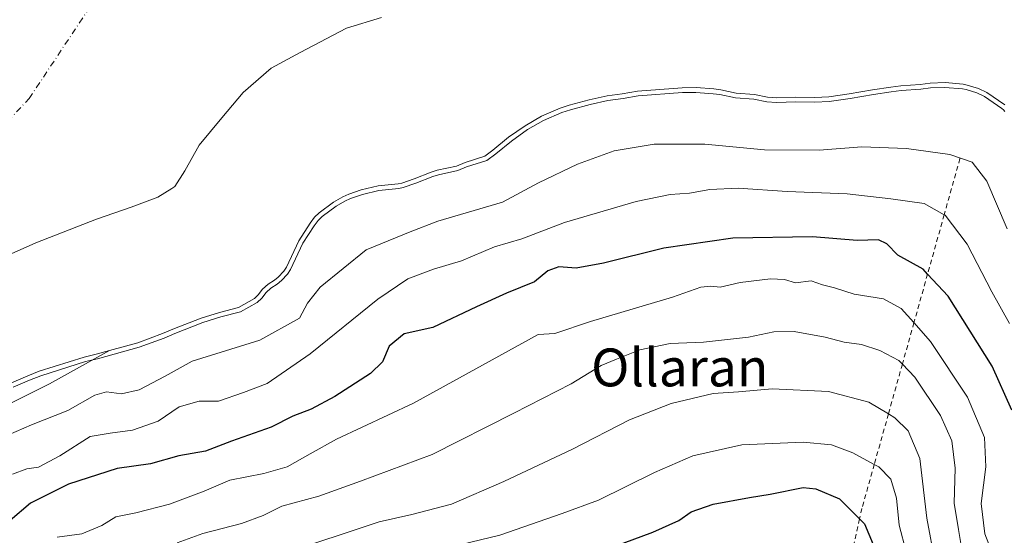
# Model space of a CAD drawing. Units: metres. Extents: x 631151 to 634602, y 4738933 to 4741312.
# Drawn here: x 632641 to 632850, y 4740301 to 4740410 of the extents above; entities that cross this region are included whole.
import ezdxf
from ezdxf.enums import TextEntityAlignment as Align

# ---------------------------------------------------------------- set-up
doc = ezdxf.new("R2010")
doc.units = ezdxf.units.M
doc.header["$MEASUREMENT"] = 0
doc.linetypes.add('DGN Style 2', pattern=[1.648017, 0.98881, -0.659207])
doc.linetypes.add('DGN Style 4', pattern=[2.638475, 1.318413, -0.659207, 0.001648, -0.659207])
for name, color, linetype, lineweight in [('Arbolado forestal CxS', 92, 'Continuous', 0), ('Corriente natural eje', 4, 'DGN Style 4', 0), ('Curva de nivel maestra', 30, 'Continuous', 30), ('Curva de nivel normal', 30, 'Continuous', 0), ('Embalse Cxs', 142, 'Continuous', 13), ('Escarpado lineal', 30, 'DGN Style 2', 0), ('Suelo desnudo CxS', 253, 'Continuous', 0), ('Texto cartográfico', 7, 'Continuous', 0)]:
    doc.layers.add(name, color=color, linetype=linetype, lineweight=lineweight)
doc.styles.add('Style-Arial', font='txt')

# ---------------------------------------------------------------- blocks, each defined once
blk = doc.blocks.new('*U12')
at = {"layer": 'Suelo desnudo CxS', "color": 253, "linetype": 'Continuous', "lineweight": 0}
blk.add_polyline3d([(632849.7122, 4740392.0393, 583.9067), (632845.8967, 4740394.6773, 583.5234), (632844.1293, 4740395.4798, 583.3745), (632841.7556, 4740396.2189, 583.2352), (632840.8727, 4740396.3922, 583.1803), (632837.0847, 4740396.7336, 583.0746), (632833.9224, 4740396.6532, 582.9478), (632831.8258, 4740396.326, 582.9687), (632827.6889, 4740396.0404, 582.8111), (632825.5716, 4740395.7962, 582.7898), (632821.7571, 4740395.2375, 582.8007), (632816.8302, 4740394.3397, 582.805), (632812.4753, 4740393.7672, 582.7422), (632809.5287, 4740393.5981, 582.7479), (632805.5217, 4740393.6577, 582.7164), (632801.4815, 4740393.5013, 582.9267), (632799.5633, 4740393.6436, 582.9987), (632796.7682, 4740394.205, 582.9111), (632792.8971, 4740394.482, 583.0144), (632789.642, 4740395.1806, 582.7936), (632788.1947, 4740395.3915, 582.7371), (632784.4332, 4740395.6709, 582.5356), (632781.5249, 4740395.651, 582.4711), (632772.0609, 4740394.9638, 582.3636), (632768.8502, 4740394.3778, 582.3841), (632765.6168, 4740393.9784, 582.3668), (632761.8344, 4740393.1052, 582.5619), (632757.5997, 4740391.9687, 582.3061), (632755.7348, 4740391.3224, 582.1114), (632751.7423, 4740389.6523, 581.9547), (632748.2785, 4740387.6387, 582.1001), (632744.814, 4740385.191, 582.0882), (632741.5022, 4740382.4775, 582.2658), (632739.7604, 4740381.1813, 582.476), (632735.6072, 4740379.8481, 582.419), (632733.782, 4740379.1172, 582.548), (632729.7157, 4740378.2173, 582.413), (632728.4787, 4740377.8368, 582.4129), (632724.8722, 4740376.3948, 582.6294), (632722.2721, 4740375.5188, 582.7378), (632721.4509, 4740375.3413, 582.7473), (632717.2152, 4740374.9295, 582.5303), (632713.6515, 4740374.0869, 582.4185), (632711.0102, 4740373.1495, 582.4212), (632709.75, 4740372.5809, 582.4678), (632707.7933, 4740371.4747, 582.5381), (632704.7651, 4740369.2016, 582.1395), (632703.7924, 4740368.2842, 582.0133), (632702.8628, 4740367.0708, 581.9758), (632700.4539, 4740363.3182, 581.8359), (632697.866, 4740357.7535, 582.1396), (632697.2778, 4740356.8702, 582.1601), (632696.1197, 4740355.6345, 582.138), (632695.3325, 4740354.9956, 582.0452), (632693.9676, 4740354.1302, 581.7907), (632692.8222, 4740353.0728, 581.7116), (632691.8866, 4740351.8661, 581.8875), (632691.0899, 4740351.1123, 581.9864), (632687.7485, 4740349.2165, 581.9658), (632683.7002, 4740348.1829, 581.8585), (632679.8307, 4740346.9985, 581.8811), (632673.8538, 4740344.6621, 581.8296), (632671.641, 4740343.6931, 581.913), (632666.4254, 4740341.7646, 582.2835), (632660.422, 4740340.1071, 582.4775), (632647.7454, 4740333.1019, 584.3961), (632623.3189, 4740320.8895, 584.336)], dxfattribs=at)
blk = doc.blocks.new('*U15')
at = {"layer": 'Embalse Cxs', "color": 142, "linetype": 'Continuous', "lineweight": 13}
blk.add_polyline3d([(632717.9245, 4740410.4928, 565.7824), (632710.5162, 4740408.2439, 565.6738), (632700.7266, 4740403.0845, 565.6404), (632694.6411, 4740399.7772, 565.24), (632688.688, 4740394.6178, 565.4713), (632684.1901, 4740389.3261, 565.6662), (632679.4276, 4740383.5053, 565.2841), (632676.3848, 4740378.0813, 565.5212), (632674.2682, 4740374.774, 566.2689), (632673.6532, 4740374.3868, 566.2577), (632670.6963, 4740372.5251, 566.3354), (632665.0077, 4740370.4084, 566.4286), (632657.7317, 4740367.8948, 566.0824), (632644.8994, 4740362.8677, 566.0324), (632637.7556, 4740359.6927, 566.027)], dxfattribs=at)
blk = doc.blocks.new('*U16')
at = {"layer": 'Embalse Cxs', "color": 142, "linetype": 'Continuous', "lineweight": 13}
blk.add_polyline3d([(632849.7122, 4740392.0393, 583.9067), (632845.8967, 4740394.6773, 583.5234), (632844.1293, 4740395.4798, 583.3745), (632841.7556, 4740396.2189, 583.2352), (632840.8727, 4740396.3922, 583.1803), (632837.0847, 4740396.7336, 583.0746), (632833.9224, 4740396.6532, 582.9478), (632831.8258, 4740396.326, 582.9687), (632827.6889, 4740396.0404, 582.8111), (632825.5716, 4740395.7962, 582.7898), (632821.7571, 4740395.2375, 582.8007), (632816.8302, 4740394.3397, 582.805), (632812.4753, 4740393.7672, 582.7422), (632809.5287, 4740393.5981, 582.7479), (632805.5217, 4740393.6577, 582.7164), (632801.4815, 4740393.5013, 582.9267), (632799.5633, 4740393.6436, 582.9987), (632796.7682, 4740394.205, 582.9111), (632792.8971, 4740394.482, 583.0144), (632789.642, 4740395.1806, 582.7936), (632788.1947, 4740395.3915, 582.7371), (632784.4332, 4740395.6709, 582.5356), (632781.5249, 4740395.651, 582.4711), (632772.0609, 4740394.9638, 582.3636), (632768.8502, 4740394.3778, 582.3841), (632765.6168, 4740393.9784, 582.3668), (632761.8344, 4740393.1052, 582.5619), (632757.5997, 4740391.9687, 582.3061), (632755.7348, 4740391.3224, 582.1114), (632751.7423, 4740389.6523, 581.9547), (632748.2785, 4740387.6387, 582.1001), (632744.814, 4740385.191, 582.0882), (632741.5022, 4740382.4775, 582.2658), (632739.7604, 4740381.1813, 582.476), (632735.6072, 4740379.8481, 582.419), (632733.782, 4740379.1172, 582.548), (632729.7157, 4740378.2173, 582.413), (632728.4787, 4740377.8368, 582.4129), (632724.8722, 4740376.3948, 582.6294), (632722.2721, 4740375.5188, 582.7378), (632721.4509, 4740375.3413, 582.7473), (632717.2152, 4740374.9295, 582.5303), (632713.6515, 4740374.0869, 582.4185), (632711.0102, 4740373.1495, 582.4212), (632709.75, 4740372.5809, 582.4678), (632707.7933, 4740371.4747, 582.5381), (632704.7651, 4740369.2016, 582.1395), (632703.7924, 4740368.2842, 582.0133), (632702.8628, 4740367.0708, 581.9758), (632700.4539, 4740363.3182, 581.8359), (632697.866, 4740357.7535, 582.1396), (632697.2778, 4740356.8702, 582.1601), (632696.1197, 4740355.6345, 582.138), (632695.3325, 4740354.9956, 582.0452), (632693.9676, 4740354.1302, 581.7907), (632692.8222, 4740353.0728, 581.7116), (632691.8866, 4740351.8661, 581.8875), (632691.0899, 4740351.1123, 581.9864), (632687.7485, 4740349.2165, 581.9658), (632683.7002, 4740348.1829, 581.8585), (632679.8307, 4740346.9985, 581.8811), (632673.8538, 4740344.6621, 581.8296), (632671.641, 4740343.6931, 581.913), (632666.4254, 4740341.7646, 582.2835), (632660.4219, 4740340.107, 582.4775), (632657.6493, 4740339.3415, 582.4436), (632655.0928, 4740338.7447, 582.3492), (632645.6053, 4740335.7526, 582.4726), (632643.1595, 4740334.8072, 582.3288), (632639.7315, 4740333.3018, 582.0242)], dxfattribs=at)

msp = doc.modelspace()

# ---------------------------------------------------------------- linework, layer by layer
at = {"layer": 'Arbolado forestal CxS', "color": 92, "linetype": 'Continuous', "lineweight": 0}
for points in [[(632623.3189, 4740320.8895, 584.336), (632647.7454, 4740333.1019, 584.3961), (632660.422, 4740340.1071, 582.4775), (632666.4254, 4740341.7646, 582.2835), (632671.641, 4740343.6931, 581.913), (632673.8538, 4740344.6621, 581.8296), (632679.8307, 4740346.9985, 581.8811), (632683.7002, 4740348.1829, 581.8585), (632687.7485, 4740349.2165, 581.9658), (632691.0899, 4740351.1123, 581.9864), (632691.8866, 4740351.8661, 581.8875), (632692.8222, 4740353.0728, 581.7116), (632693.9676, 4740354.1302, 581.7907), (632695.3325, 4740354.9956, 582.0452), (632696.1197, 4740355.6345, 582.138), (632697.2778, 4740356.8702, 582.1601), (632697.866, 4740357.7535, 582.1396), (632700.4539, 4740363.3182, 581.8359), (632702.8628, 4740367.0708, 581.9758), (632703.7924, 4740368.2842, 582.0133), (632704.7651, 4740369.2016, 582.1395), (632707.7933, 4740371.4747, 582.5381), (632709.75, 4740372.5809, 582.4678), (632711.0102, 4740373.1495, 582.4212), (632713.6515, 4740374.0869, 582.4185), (632717.2152, 4740374.9295, 582.5303), (632721.4509, 4740375.3413, 582.7473), (632722.2721, 4740375.5188, 582.7378), (632724.8722, 4740376.3948, 582.6294), (632728.4787, 4740377.8368, 582.4129), (632729.7157, 4740378.2173, 582.413), (632733.782, 4740379.1172, 582.548), (632735.6072, 4740379.8481, 582.419), (632739.7604, 4740381.1813, 582.476), (632741.5022, 4740382.4775, 582.2658), (632744.814, 4740385.191, 582.0882), (632748.2785, 4740387.6387, 582.1001), (632751.7423, 4740389.6523, 581.9547), (632755.7348, 4740391.3224, 582.1114), (632757.5997, 4740391.9687, 582.3061), (632761.8344, 4740393.1052, 582.5619), (632765.6168, 4740393.9784, 582.3668), (632768.8502, 4740394.3778, 582.3841), (632772.0609, 4740394.9638, 582.3636), (632781.5249, 4740395.651, 582.4711), (632784.4332, 4740395.6709, 582.5356), (632788.1947, 4740395.3915, 582.7371), (632789.642, 4740395.1806, 582.7936), (632792.8971, 4740394.482, 583.0144), (632796.7682, 4740394.205, 582.9111), (632799.5633, 4740393.6436, 582.9987), (632801.4815, 4740393.5013, 582.9267), (632805.5217, 4740393.6577, 582.7164), (632809.5287, 4740393.5981, 582.7479), (632812.4753, 4740393.7672, 582.7422), (632816.8302, 4740394.3397, 582.805), (632821.7571, 4740395.2375, 582.8007), (632825.5716, 4740395.7962, 582.7898), (632827.6889, 4740396.0404, 582.8111), (632831.8258, 4740396.326, 582.9687), (632833.9224, 4740396.6532, 582.9478), (632837.0847, 4740396.7336, 583.0746), (632840.8727, 4740396.3922, 583.1803), (632841.7556, 4740396.2189, 583.2352), (632844.1293, 4740395.4798, 583.3745), (632845.8967, 4740394.6773, 583.5234), (632849.7122, 4740392.0393, 583.9067)], [(632849.7122, 4740392.0393, 583.9067), (632845.8967, 4740394.6773, 583.5234), (632844.1293, 4740395.4798, 583.3745), (632841.7556, 4740396.2189, 583.2352), (632840.8727, 4740396.3922, 583.1803), (632837.0847, 4740396.7336, 583.0746), (632833.9224, 4740396.6532, 582.9478), (632831.8258, 4740396.326, 582.9687), (632827.6889, 4740396.0404, 582.8111), (632825.5716, 4740395.7962, 582.7898), (632821.7571, 4740395.2375, 582.8007), (632816.8302, 4740394.3397, 582.805), (632812.4753, 4740393.7672, 582.7422), (632809.5287, 4740393.5981, 582.7479), (632805.5217, 4740393.6577, 582.7164), (632801.4815, 4740393.5013, 582.9267), (632799.5633, 4740393.6436, 582.9987), (632796.7682, 4740394.205, 582.9111), (632792.8971, 4740394.482, 583.0144), (632789.642, 4740395.1806, 582.7936), (632788.1947, 4740395.3915, 582.7371), (632784.4332, 4740395.6709, 582.5356), (632781.5249, 4740395.651, 582.4711), (632772.0609, 4740394.9638, 582.3636), (632768.8502, 4740394.3778, 582.3841), (632765.6168, 4740393.9784, 582.3668), (632761.8344, 4740393.1052, 582.5619), (632757.5997, 4740391.9687, 582.3061), (632755.7348, 4740391.3224, 582.1114), (632751.7423, 4740389.6523, 581.9547), (632748.2785, 4740387.6387, 582.1001), (632744.814, 4740385.191, 582.0882), (632741.5022, 4740382.4775, 582.2658), (632739.7604, 4740381.1813, 582.476), (632735.6072, 4740379.8481, 582.419), (632733.782, 4740379.1172, 582.548), (632729.7157, 4740378.2173, 582.413), (632728.4787, 4740377.8368, 582.4129), (632724.8722, 4740376.3948, 582.6294), (632722.2721, 4740375.5188, 582.7378), (632721.4509, 4740375.3413, 582.7473), (632717.2152, 4740374.9295, 582.5303), (632713.6515, 4740374.0869, 582.4185), (632711.0102, 4740373.1495, 582.4212), (632709.75, 4740372.5809, 582.4678), (632707.7933, 4740371.4747, 582.5381), (632704.7651, 4740369.2016, 582.1395), (632703.7924, 4740368.2842, 582.0133), (632702.8628, 4740367.0708, 581.9758), (632700.4539, 4740363.3182, 581.8359), (632697.866, 4740357.7535, 582.1396), (632697.2778, 4740356.8702, 582.1601), (632696.1197, 4740355.6345, 582.138), (632695.3325, 4740354.9956, 582.0452), (632693.9676, 4740354.1302, 581.7907), (632692.8222, 4740353.0728, 581.7116), (632691.8866, 4740351.8661, 581.8875), (632691.0899, 4740351.1123, 581.9864), (632687.7485, 4740349.2165, 581.9658), (632683.7002, 4740348.1829, 581.8585), (632679.8307, 4740346.9985, 581.8811), (632673.8538, 4740344.6621, 581.8296), (632671.641, 4740343.6931, 581.913), (632666.4254, 4740341.7646, 582.2835), (632660.422, 4740340.1071, 582.4775), (632647.7454, 4740333.1019, 584.3961), (632623.3189, 4740320.8895, 584.336)]]:
    msp.add_polyline3d(points, dxfattribs=at)
at = {"layer": 'Corriente natural eje', "color": 4, "linetype": 'DGN Style 4', "lineweight": 0}
msp.add_polyline3d([(632545.5301, 4740325.8001, 573.2876), (632563.6001, 4740335.2201, 570.8125), (632573.7901, 4740342.4101, 568.8935), (632586.2601, 4740351.7401, 566.0578), (632600.0701, 4740363.1401, 563.6335), (632604.5201, 4740366.1901, 562.838), (632612.3401, 4740369.3201, 561.7661), (632621.7501, 4740373.0801, 560.0931), (632631.4201, 4740380.5701, 558.4042), (632643.4701, 4740393.3601, 556.2593), (632665.4101, 4740426.3801, 551.7516)], dxfattribs=at)
at = {"layer": 'Curva de nivel maestra', "color": 30, "linetype": 'Continuous', "lineweight": 30, "flags": 128}
for points, elevation in [([(632851.2, 4740327.5401), (632847, 4740336.8001), (632837.71, 4740351.5801), (632833.3682, 4740356.2666), (632832.42, 4740357.2901), (632827.06, 4740360.2601), (632824.78, 4740362.6401), (632823, 4740363.5001), (632818.49, 4740363.3701), (632809.08, 4740364.1201), (632792.22, 4740363.8901), (632777.64, 4740361.7701), (632764.89, 4740358.5701), (632759.09, 4740357.5601), (632755.42, 4740357.7801), (632753.09, 4740356.9901), (632750.28, 4740354.6401), (632744.39, 4740352.2301), (632738.06, 4740349.3601), (632728.8, 4740344.9901), (632722.76, 4740343.6701), (632719.56, 4740341.0801), (632718.18, 4740337.7601), (632715.6, 4740335.2901), (632708.1, 4740330.4401), (632703.1, 4740327.7501), (632699.24, 4740326.2301), (632694.65, 4740323.9501), (632686.24, 4740321.0001), (632680.77, 4740318.8601), (632675.1, 4740317.8601), (632669.1, 4740316.1601), (632662.1, 4740315.1801), (632651.77, 4740311.8701), (632643.77, 4740307.8901), (632639.44, 4740304.2001)], 600), ([(632762.74, 4740297.1101), (632775.33, 4740301.7301), (632780.76, 4740304.2401), (632783.42, 4740306.0401), (632788.08, 4740307.6801), (632795.75, 4740309.1001), (632800.08, 4740309.7401), (632807.1, 4740311.1701), (632809.77, 4740310.9001), (632814.78, 4740308.7901), (632818.9911, 4740304.5307), (632820.02, 4740303.4901), (632821.89, 4740299.1401)], 625)]:
    msp.add_lwpolyline(points, dxfattribs=dict(at, elevation=elevation))
at = {"layer": 'Curva de nivel normal', "color": 30, "linetype": 'Continuous', "lineweight": 0, "flags": 128}
for points, elevation in [([(632849.6922, 4740390.612), (632849.4326, 4740390.9574), (632849.0979, 4740391.2484), (632845.4017, 4740393.8039), (632843.7726, 4740394.5436), (632841.5099, 4740395.2481), (632840.7311, 4740395.401), (632837.0524, 4740395.7326), (632834.0126, 4740395.6553), (632831.9375, 4740395.3314), (632827.7807, 4740395.0445), (632825.7014, 4740394.8046), (632821.9192, 4740394.2507), (632816.9851, 4740393.3516), (632812.5692, 4740392.771), (632809.5499, 4740392.5978), (632805.5336, 4740392.6575), (632801.4638, 4740392.5), (632799.4273, 4740392.651), (632796.6335, 4740393.2122), (632792.7558, 4740393.4897), (632789.4648, 4740394.196), (632788.0854, 4740394.397), (632784.3995, 4740394.6707), (632781.5646, 4740394.6513), (632772.1873, 4740393.9704), (632769.0014, 4740393.389), (632765.791, 4740392.9924), (632762.0765, 4740392.1349), (632757.8934, 4740391.0122), (632756.0918, 4740390.3879), (632752.1884, 4740388.7551), (632748.8194, 4740386.7965), (632745.4202, 4740384.395), (632742.1179, 4740381.6893), (632740.2241, 4740380.28), (632735.9463, 4740378.9068), (632734.0779, 4740378.1586), (632729.9711, 4740377.2497), (632728.8119, 4740376.8932), (632725.2177, 4740375.4561), (632722.5382, 4740374.5533), (632721.6054, 4740374.3517), (632717.3794, 4740373.9408), (632713.9346, 4740373.1264), (632711.3837, 4740372.221), (632710.2026, 4740371.6882), (632708.3418, 4740370.6362), (632705.4103, 4740368.4357), (632704.5372, 4740367.6122), (632703.6819, 4740366.4957), (632701.3321, 4740362.8351), (632698.7406, 4740357.2628), (632698.0642, 4740356.247), (632696.8027, 4740354.9011), (632695.9173, 4740354.1824), (632694.5795, 4740353.3342), (632693.5616, 4740352.3945), (632692.6298, 4740351.1927), (632691.689, 4740350.3026), (632688.1256, 4740348.2808), (632683.9704, 4740347.2199), (632680.1595, 4740346.0535), (632674.2366, 4740343.7381), (632672.0152, 4740342.7654), (632666.7324, 4740340.8121), (632657.8961, 4740338.3723), (632655.3572, 4740337.7796), (632645.9363, 4740334.8085), (632643.541, 4740333.8827), (632640.1022, 4740332.3725)], 585), ([(632639.08, 4740322.3201), (632643.94, 4740324.4201), (632651.62, 4740327.4601), (632657.34, 4740330.6801), (632659.82, 4740331.4101), (632662.97, 4740330.9601), (632666.7, 4740331.8001), (632672.25, 4740334.7201), (632677.93, 4740337.8501), (632692.21, 4740342.3001), (632700.62, 4740346.9601), (632702.31, 4740350.1601), (632704.95, 4740353.5401), (632714.74, 4740361.3801), (632724, 4740365.2001), (632729.83, 4740367.4301), (632743.52, 4740371.4501), (632751.15, 4740375.5901), (632759.34, 4740379.4901), (632767.15, 4740382.2901), (632775.56, 4740383.7501), (632786.28, 4740383.7601), (632798.88, 4740382.5501), (632810.44, 4740382.4801), (632819.46, 4740383.1701), (632828.93, 4740382.8301), (632838.04, 4740381.5201), (632842.83, 4740379.9201), (632845.87, 4740375.9001), (632850.16, 4740365.8301)], 590), ([(632850.67, 4740345.8701), (632846.98, 4740352.5201), (632841.71, 4740362.6001), (632837.09, 4740368.7201), (632836.8887, 4740368.8337), (632832.66, 4740371.2201), (632825.62, 4740372.1601), (632816.34, 4740373.2501), (632803.69, 4740373.7201), (632793.37, 4740374.4401), (632787.32, 4740374.1801), (632783.08, 4740373.4001), (632778.95, 4740373.0901), (632771.8, 4740371.6401), (632756.66, 4740367.1701), (632747.58, 4740363.7001), (632741.86, 4740362.0401), (632734.84, 4740359.0801), (632728.97, 4740357.3301), (632723.53, 4740355.2701), (632717.19, 4740351.0001), (632702.87, 4740339.4001), (632693.77, 4740333.1601), (632688.77, 4740331.2401), (632683.52, 4740329.4301), (632679.43, 4740329.4301), (632675.18, 4740328.2201), (632670.77, 4740325.2101), (632665.31, 4740323.2801), (632660.59, 4740322.6901), (632656.36, 4740321.9401), (632649.97, 4740317.8601), (632645.48, 4740315.4801), (632642.95, 4740315.1001), (632639.96, 4740314.0301)], 595), ([(632649.42, 4740300.7001), (632654.61, 4740301.3801), (632658.8, 4740303.1401), (632661.76, 4740304.9701), (632665.99, 4740305.8001), (632673.14, 4740307.6401), (632680.43, 4740310.4201), (632685.9, 4740312.7401), (632693.09, 4740314.1101), (632698, 4740315.5801), (632702.88, 4740318.2901), (632708.46, 4740321.4001), (632724.68, 4740329.0201), (632751.09, 4740343.5201), (632754.6, 4740343.7301), (632762.09, 4740346.2301), (632779.48, 4740351.4301), (632785.45, 4740353.4901), (632787.55, 4740353.7201), (632789.51, 4740353.4801), (632793.77, 4740354.5101), (632800.18, 4740355.2801), (632803.15, 4740355.1301), (632805.42, 4740354.4001), (632808.75, 4740354.8201), (632811.15, 4740353.9801), (632813.69, 4740353.4001), (632817.82, 4740352.0601), (632824.08, 4740351.0201), (632827.82, 4740349.0401), (632830.4959, 4740346.013), (632833.99, 4740342.0601), (632841.81, 4740330.2901), (632845.43, 4740321.7801), (632845.7, 4740315.5601), (632844.73, 4740307.7801), (632845.47, 4740301.4101), (632847.53, 4740296.0901)], 605), ([(632674.77, 4740299.4801), (632680.17, 4740301.4801), (632688.37, 4740303.5601), (632692.95, 4740305.2701), (632696.91, 4740307.2601), (632704.69, 4740309.3801), (632713.5, 4740312.5001), (632728.64, 4740318.1701), (632745.92, 4740326.9201), (632758.01, 4740333.0801), (632764.4, 4740336.9401), (632767.62, 4740338.3001), (632772.56, 4740340.2801), (632778.96, 4740341.5801), (632786.02, 4740341.8801), (632795.52, 4740342.9401), (632800.89, 4740344.0801), (632805.14, 4740344.1801), (632811.75, 4740342.9501), (632815.71, 4740341.9101), (632819.38, 4740341.4001), (632823.25, 4740340.1001), (632827.32, 4740338.0201), (632828.0447, 4740337.2629), (632830.66, 4740334.5301), (632836.09, 4740326.3701), (632838.52, 4740321.0201), (632839.21, 4740315.2501), (632838.97, 4740307.8701), (632839.9, 4740302.3101), (632840.81, 4740296.8001)], 610), ([(632696.9, 4740297.0901), (632717.42, 4740303.9001), (632724.33, 4740305.4601), (632732.73, 4740307.6701), (632743.83, 4740312.4701), (632758.3, 4740319.2901), (632770.36, 4740325.4701), (632779.16, 4740328.9001), (632788.02, 4740331.0301), (632793.41, 4740331.3901), (632800.5, 4740332.0001), (632812.46, 4740331.5001), (632820.97, 4740329.2401), (632825.0987, 4740326.7463), (632826.45, 4740325.9301), (632829.25, 4740323.1401), (632831.76, 4740317.3401), (632833.2, 4740304.6801), (632835, 4740295.2901)], 615), ([(632828.86, 4740297.6001), (632827.36, 4740303.2101), (632826.78, 4740308.9401), (632825.62, 4740312.9601), (632823.06, 4740315.5501), (632822.1059, 4740316.0626), (632817.55, 4740318.5101), (632813.08, 4740320.2001), (632807.08, 4740320.7901), (632794.08, 4740320.2101), (632783.78, 4740317.8801), (632775.65, 4740314.3801), (632763.8, 4740308.5201), (632756.1, 4740305.6701), (632742.98, 4740301.1301), (632734.76, 4740299.1201)], 620)]:
    msp.add_lwpolyline(points, dxfattribs=dict(at, elevation=elevation))
at = {"layer": 'Embalse Cxs', "color": 142, "linetype": 'Continuous', "lineweight": 13}
for points in [[(632717.9245, 4740410.4928, 565.7824), (632710.5162, 4740408.2439, 565.6738), (632700.7266, 4740403.0845, 565.6404), (632694.6411, 4740399.7772, 565.24), (632688.688, 4740394.6178, 565.4713), (632684.1901, 4740389.3261, 565.6662), (632679.4276, 4740383.5053, 565.2841), (632676.3848, 4740378.0813, 565.5212), (632674.2682, 4740374.774, 566.2689), (632673.6532, 4740374.3868, 566.2577), (632670.6963, 4740372.5251, 566.3354), (632665.0077, 4740370.4084, 566.4286), (632657.7317, 4740367.8948, 566.0824), (632644.8994, 4740362.8677, 566.0324), (632637.7556, 4740359.6927, 566.027)], [(632849.7122, 4740392.0393, 583.9067), (632845.8967, 4740394.6773, 583.5234), (632844.1293, 4740395.4798, 583.3745), (632841.7556, 4740396.2189, 583.2352), (632840.8727, 4740396.3922, 583.1803), (632837.0847, 4740396.7336, 583.0746), (632833.9224, 4740396.6532, 582.9478), (632831.8258, 4740396.326, 582.9687), (632827.6889, 4740396.0404, 582.8111), (632825.5716, 4740395.7962, 582.7898), (632821.7571, 4740395.2375, 582.8007), (632816.8302, 4740394.3397, 582.805), (632812.4753, 4740393.7672, 582.7422), (632809.5287, 4740393.5981, 582.7479), (632805.5217, 4740393.6577, 582.7164), (632801.4815, 4740393.5013, 582.9267), (632799.5633, 4740393.6436, 582.9987), (632796.7682, 4740394.205, 582.9111), (632792.8971, 4740394.482, 583.0144), (632789.642, 4740395.1806, 582.7936), (632788.1947, 4740395.3915, 582.7371), (632784.4332, 4740395.6709, 582.5356), (632781.5249, 4740395.651, 582.4711), (632772.0609, 4740394.9638, 582.3636), (632768.8502, 4740394.3778, 582.3841), (632765.6168, 4740393.9784, 582.3668), (632761.8344, 4740393.1052, 582.5619), (632757.5997, 4740391.9687, 582.3061), (632755.7348, 4740391.3224, 582.1114), (632751.7423, 4740389.6523, 581.9547), (632748.2785, 4740387.6387, 582.1001), (632744.814, 4740385.191, 582.0882), (632741.5022, 4740382.4775, 582.2658), (632739.7604, 4740381.1813, 582.476), (632735.6072, 4740379.8481, 582.419), (632733.782, 4740379.1172, 582.548), (632729.7157, 4740378.2173, 582.413), (632728.4787, 4740377.8368, 582.4129), (632724.8722, 4740376.3948, 582.6294), (632722.2721, 4740375.5188, 582.7378), (632721.4509, 4740375.3413, 582.7473), (632717.2152, 4740374.9295, 582.5303), (632713.6515, 4740374.0869, 582.4185), (632711.0102, 4740373.1495, 582.4212), (632709.75, 4740372.5809, 582.4678), (632707.7933, 4740371.4747, 582.5381), (632704.7651, 4740369.2016, 582.1395), (632703.7924, 4740368.2842, 582.0133), (632702.8628, 4740367.0708, 581.9758), (632700.4539, 4740363.3182, 581.8359), (632697.866, 4740357.7535, 582.1396), (632697.2778, 4740356.8702, 582.1601), (632696.1197, 4740355.6345, 582.138), (632695.3325, 4740354.9956, 582.0452), (632693.9676, 4740354.1302, 581.7907), (632692.8222, 4740353.0728, 581.7116), (632691.8866, 4740351.8661, 581.8875), (632691.0899, 4740351.1123, 581.9864), (632687.7485, 4740349.2165, 581.9658), (632683.7002, 4740348.1829, 581.8585), (632679.8307, 4740346.9985, 581.8811), (632673.8538, 4740344.6621, 581.8296), (632671.641, 4740343.6931, 581.913), (632666.4254, 4740341.7646, 582.2835), (632660.4219, 4740340.107, 582.4775), (632657.6493, 4740339.3415, 582.4436), (632655.0928, 4740338.7447, 582.3492), (632645.6053, 4740335.7526, 582.4726), (632643.1595, 4740334.8072, 582.3288), (632639.7315, 4740333.3018, 582.0242)]]:
    msp.add_polyline3d(points, dxfattribs=at)
at = {"layer": 'Escarpado lineal', "color": 30, "linetype": 'DGN Style 2', "lineweight": 0}
msp.add_polyline3d([(632840.21, 4740380.6901, 589.6516), (632836.8887, 4740368.8337, 594.8657), (632833.3682, 4740356.2666, 600.2392), (632830.4959, 4740346.013, 605.4659), (632828.0447, 4740337.2629, 609.9405), (632825.0987, 4740326.7463, 614.7653), (632822.1059, 4740316.0626, 620.0031), (632819.5, 4740306.7601, 624.4463), (632818.9911, 4740304.5307, 625.4438), (632815.8037, 4740290.5664, 631.1142)], dxfattribs=at)
at = {"layer": 'Suelo desnudo CxS', "color": 253, "linetype": 'Continuous', "lineweight": 0}
msp.add_polyline3d([(632849.7122, 4740392.0393, 583.9067), (632845.8967, 4740394.6773, 583.5234), (632844.1293, 4740395.4798, 583.3745), (632841.7556, 4740396.2189, 583.2352), (632840.8727, 4740396.3922, 583.1803), (632837.0847, 4740396.7336, 583.0746), (632833.9224, 4740396.6532, 582.9478), (632831.8258, 4740396.326, 582.9687), (632827.6889, 4740396.0404, 582.8111), (632825.5716, 4740395.7962, 582.7898), (632821.7571, 4740395.2375, 582.8007), (632816.8302, 4740394.3397, 582.805), (632812.4753, 4740393.7672, 582.7422), (632809.5287, 4740393.5981, 582.7479), (632805.5217, 4740393.6577, 582.7164), (632801.4815, 4740393.5013, 582.9267), (632799.5633, 4740393.6436, 582.9987), (632796.7682, 4740394.205, 582.9111), (632792.8971, 4740394.482, 583.0144), (632789.642, 4740395.1806, 582.7936), (632788.1947, 4740395.3915, 582.7371), (632784.4332, 4740395.6709, 582.5356), (632781.5249, 4740395.651, 582.4711), (632772.0609, 4740394.9638, 582.3636), (632768.8502, 4740394.3778, 582.3841), (632765.6168, 4740393.9784, 582.3668), (632761.8344, 4740393.1052, 582.5619), (632757.5997, 4740391.9687, 582.3061), (632755.7348, 4740391.3224, 582.1114), (632751.7423, 4740389.6523, 581.9547), (632748.2785, 4740387.6387, 582.1001), (632744.814, 4740385.191, 582.0882), (632741.5022, 4740382.4775, 582.2658), (632739.7604, 4740381.1813, 582.476), (632735.6072, 4740379.8481, 582.419), (632733.782, 4740379.1172, 582.548), (632729.7157, 4740378.2173, 582.413), (632728.4787, 4740377.8368, 582.4129), (632724.8722, 4740376.3948, 582.6294), (632722.2721, 4740375.5188, 582.7378), (632721.4509, 4740375.3413, 582.7473), (632717.2152, 4740374.9295, 582.5303), (632713.6515, 4740374.0869, 582.4185), (632711.0102, 4740373.1495, 582.4212), (632709.75, 4740372.5809, 582.4678), (632707.7933, 4740371.4747, 582.5381), (632704.7651, 4740369.2016, 582.1395), (632703.7924, 4740368.2842, 582.0133), (632702.8628, 4740367.0708, 581.9758), (632700.4539, 4740363.3182, 581.8359), (632697.866, 4740357.7535, 582.1396), (632697.2778, 4740356.8702, 582.1601), (632696.1197, 4740355.6345, 582.138), (632695.3325, 4740354.9956, 582.0452), (632693.9676, 4740354.1302, 581.7907), (632692.8222, 4740353.0728, 581.7116), (632691.8866, 4740351.8661, 581.8875), (632691.0899, 4740351.1123, 581.9864), (632687.7485, 4740349.2165, 581.9658), (632683.7002, 4740348.1829, 581.8585), (632679.8307, 4740346.9985, 581.8811), (632673.8538, 4740344.6621, 581.8296), (632671.641, 4740343.6931, 581.913), (632666.4254, 4740341.7646, 582.2835), (632660.422, 4740340.1071, 582.4775), (632647.7454, 4740333.1019, 584.3961), (632623.3189, 4740320.8895, 584.336)], dxfattribs=at)

# ---------------------------------------------------------------- block references
at = {"layer": 'Embalse Cxs', "color": 142, "linetype": 'Continuous', "lineweight": 13}
for name in ['*U16', '*U15']:
    msp.add_blockref(name, (0, 0), dxfattribs=at)
at = {"layer": 'Suelo desnudo CxS', "color": 253, "linetype": 'Continuous', "lineweight": 0}
msp.add_blockref('*U12', (0, 0), dxfattribs=at)

# ---------------------------------------------------------------- texts
at = {"layer": 'Texto cartográfico', "color": 7, "linetype": 'Continuous', "lineweight": 0, "style": 'Style-Arial'}
msp.add_text('Ollaran', height=8, dxfattribs=at).set_placement((632780.995, 4740336.5502), align=Align.MIDDLE_CENTER)

doc.saveas('drawing.dxf')
